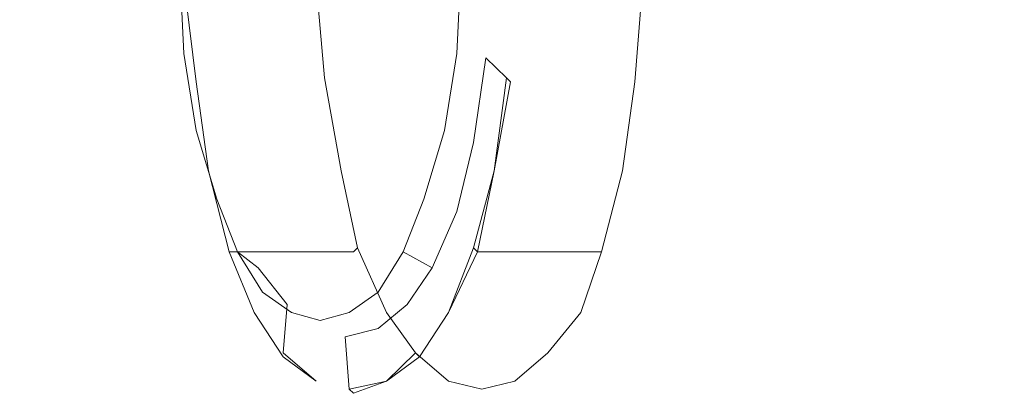
# Model space of a CAD drawing. Extents: x -750 to 750, y -914 to -124.
# Drawn here: x -662 to -601, y -505 to -482 of the extents above; entities that cross this region are included whole.
import ezdxf

# ---------------------------------------------------------------- set-up
doc = ezdxf.new("R2010")
doc.units = 0
doc.header["$LTSCALE"] = 500
doc.header["$MEASUREMENT"] = 0
doc.layers.add('INSPIRO_CERAMIKA', color=7, linetype='Continuous')
doc.layers.add('INSPIRO_CHROM', color=7, linetype='Continuous')

msp = doc.modelspace()

# ---------------------------------------------------------------- linework, layer by layer
at = {"layer": 'INSPIRO_CERAMIKA', "lineweight": 0, "invisible_edges": 15}
for points in [[(-732.221, -175.322, -574.788), (732.221, -143.772, -574.788), (-732.221, -758.63, -574.788), (-732.221, -175.322, -574.788)], [(-732.221, -758.63, -574.788), (732.221, -143.772, -574.788), (-732.221, -790.429, -574.788), (-732.221, -758.63, -574.788)], [(-732.221, -790.429, -574.788), (732.221, -143.772, -574.788), (-731.967, -801.36, -574.788), (-732.221, -790.429, -574.788)], [(-731.967, -801.36, -574.788), (732.221, -143.772, -574.788), (-731.714, -801.857, -574.788), (-731.967, -801.36, -574.788)], [(-731.714, -801.857, -574.788), (732.221, -143.772, -574.788), (-731.206, -802.354, -574.788), (-731.714, -801.857, -574.788)], [(-731.206, -802.354, -574.788), (732.221, -143.772, -574.788), (-729.428, -802.354, -574.788), (-731.206, -802.354, -574.788)], [(-729.428, -802.354, -574.788), (732.221, -143.772, -574.788), (-724.856, -802.602, -574.788), (-729.428, -802.354, -574.788)], [(-724.856, -802.602, -574.788), (732.221, -143.772, -574.788), (-716.729, -802.602, -574.788), (-724.856, -802.602, -574.788)], [(-716.729, -802.602, -574.788), (732.221, -143.772, -574.788), (-688.029, -802.851, -574.788), (-716.729, -802.602, -574.788)], [(-688.029, -802.851, -574.788), (732.221, -143.772, -574.788), (-659.076, -803.099, -574.788), (-688.029, -802.851, -574.788)], [(-659.076, -803.099, -574.788), (732.221, -143.772, -574.788), (-650.694, -803.347, -574.788), (-659.076, -803.099, -574.788)], [(-650.694, -803.347, -574.788), (732.221, -143.772, -574.788), (-645.615, -803.844, -574.788), (-650.694, -803.347, -574.788)], [(-645.615, -803.844, -574.788), (732.221, -143.772, -574.788), (-642.313, -804.838, -574.788), (-645.615, -803.844, -574.788)], [(-642.313, -804.838, -574.788), (732.221, -143.772, -574.788), (-639.519, -806.577, -574.788), (-642.313, -804.838, -574.788)], [(-639.519, -806.577, -574.788), (732.221, -143.772, -574.788), (-635.201, -809.558, -574.788), (-639.519, -806.577, -574.788)], [(-635.201, -809.558, -574.788), (732.221, -143.772, -574.788), (-629.36, -813.533, -574.788), (-635.201, -809.558, -574.788)], [(-629.36, -813.533, -574.788), (732.221, -143.772, -574.788), (-621.741, -818.75, -574.788), (-629.36, -813.533, -574.788)], [(-621.741, -818.75, -574.788), (732.221, -143.772, -574.788), (-611.835, -825.209, -574.788), (-621.741, -818.75, -574.788)], [(-611.835, -825.209, -574.788), (732.221, -143.772, -574.788), (-599.39, -832.91, -574.788), (-611.835, -825.209, -574.788)], [(-657.298, -499.272, -135.539), (-657.552, -472.69, -135.539), (-675.33, -470.455, -87.045), (-674.822, -499.272, -87.045)], [(-636.217, -499.272, -193.476), (-636.471, -475.423, -193.476), (-657.552, -472.69, -135.539), (-657.298, -499.272, -135.539)], [(-614.883, -478.404, -252.689), (-636.471, -475.423, -193.476), (-636.217, -499.272, -193.476), (-614.883, -499.272, -252.689)], [(-595.581, -480.888, -305.776), (-614.883, -478.404, -252.689), (-614.883, -499.272, -252.689), (-595.581, -499.272, -305.776)], [(-656.028, -526.102, -135.794), (-657.298, -499.272, -135.539), (-674.822, -499.272, -87.045), (-673.298, -528.835, -87.3)], [(-635.201, -523.121, -193.476), (-636.217, -499.272, -193.476), (-657.298, -499.272, -135.539), (-656.028, -526.102, -135.794)], [(-614.883, -499.272, -252.689), (-636.217, -499.272, -193.476), (-635.201, -523.121, -193.476), (-613.867, -519.892, -252.689)], [(-595.581, -499.272, -305.776), (-614.883, -499.272, -252.689), (-613.867, -519.892, -252.689), (-595.073, -517.159, -305.776)]]:
    msp.add_3dface(points, dxfattribs=at)
at = {"layer": 'INSPIRO_CHROM', "lineweight": 0}
for points, invisible_edges in [([(-638.503, -482.876, -120.225), (-638.757, -477.907, -119.459), (-640.281, -478.156, -116.141), (-639.773, -483.124, -117.417)], 15), ([(-636.979, -483.124, -124.053), (-637.233, -478.156, -123.543), (-638.757, -477.907, -119.459), (-638.503, -482.876, -120.225)], 15), ([(-625.042, -477.907, -159.53), (-626.312, -478.156, -155.191), (-626.566, -483.124, -154.681), (-625.55, -482.876, -158.509)], 15), ([(-624.788, -483.124, -161.827), (-624.28, -478.156, -162.848), (-625.042, -477.907, -159.53), (-625.55, -482.876, -158.509)], 15), ([(-650.186, -483.87, -117.417), (-650.44, -478.404, -115.886), (-651.71, -478.156, -117.673), (-651.456, -483.621, -118.949)], 11), ([(-650.186, -483.87, -117.417), (-650.948, -485.112, -114.355), (-651.456, -479.15, -112.823), (-650.44, -478.404, -115.886)], 15), ([(-641.297, -484.366, -113.334), (-641.805, -478.653, -112.058), (-642.567, -478.901, -110.781), (-642.059, -484.863, -112.313)], 15), ([(-640.281, -478.156, -116.141), (-641.805, -478.653, -112.058), (-641.297, -484.366, -113.334), (-639.773, -483.124, -117.417)], 15), ([(-636.979, -483.124, -124.053), (-635.201, -483.621, -128.647), (-635.201, -478.156, -128.392), (-637.233, -478.156, -123.543)], 15), ([(-633.424, -484.118, -134.007), (-633.424, -478.404, -133.752), (-635.201, -478.156, -128.392), (-635.201, -483.621, -128.647)], 15), ([(-634.693, -483.621, -167.442), (-634.44, -478.156, -168.974), (-632.408, -478.404, -169.484), (-632.916, -483.87, -167.953)], 14), ([(-633.424, -484.118, -134.007), (-631.646, -484.118, -139.367), (-631.392, -478.653, -139.367), (-633.424, -478.404, -133.752)], 15), ([(-632.408, -478.404, -169.484), (-631.138, -479.15, -172.547), (-631.646, -485.112, -171.015), (-632.916, -483.87, -167.953)], 15), ([(-629.868, -484.118, -144.727), (-629.614, -478.404, -144.982), (-631.392, -478.653, -139.367), (-631.646, -484.118, -139.367)], 15), ([(-628.09, -483.621, -149.831), (-627.836, -478.156, -150.342), (-629.614, -478.404, -144.982), (-629.868, -484.118, -144.727)], 15), ([(-626.312, -478.156, -155.191), (-627.836, -478.156, -150.342), (-628.09, -483.621, -149.831), (-626.566, -483.124, -154.681)], 15), ([(-624.788, -483.124, -161.827), (-623.518, -484.366, -165.911), (-623.01, -478.653, -167.187), (-624.28, -478.156, -162.848)], 15), ([(-623.518, -484.863, -166.932), (-623.01, -478.901, -168.463), (-623.01, -478.653, -167.187), (-623.518, -484.366, -165.911)], 15), ([(-650.694, -485.36, -114.099), (-651.456, -479.15, -112.568), (-651.456, -479.15, -112.823), (-650.948, -485.112, -114.355)], 14), ([(-649.932, -479.15, -112.058), (-651.456, -479.15, -112.568), (-650.694, -485.36, -114.099), (-649.424, -485.36, -113.589)], 15), ([(-649.424, -485.36, -113.589), (-643.075, -485.36, -111.547), (-643.837, -479.15, -109.761), (-649.932, -479.15, -112.058)], 15), ([(-642.821, -485.112, -111.547), (-643.329, -479.15, -109.761), (-643.837, -479.15, -109.761), (-643.075, -485.36, -111.547)], 15), ([(-642.059, -484.863, -112.313), (-642.567, -478.901, -110.781), (-643.329, -479.15, -109.761), (-642.821, -485.112, -111.547)], 11), ([(-631.138, -479.15, -172.547), (-630.884, -479.15, -172.547), (-631.392, -485.36, -171.015), (-631.646, -485.112, -171.015)], 11), ([(-631.392, -485.36, -171.015), (-630.884, -479.15, -172.547), (-629.36, -479.15, -172.292), (-629.868, -485.36, -170.505)], 15), ([(-629.36, -479.15, -172.292), (-623.264, -479.15, -169.995), (-623.772, -485.36, -168.463), (-629.868, -485.36, -170.505)], 13), ([(-623.264, -479.15, -169.995), (-623.01, -479.15, -169.739), (-623.518, -485.112, -168.208), (-623.772, -485.36, -168.463)], 15), ([(-623.01, -479.15, -169.739), (-623.01, -478.901, -168.463), (-623.518, -484.863, -166.932), (-623.518, -485.112, -168.208)], 15), ([(-638.249, -487.099, -121.501), (-638.503, -482.876, -120.225), (-639.773, -483.124, -117.417), (-639.265, -487.596, -119.204)], 15), ([(-636.725, -487.596, -125.074), (-636.979, -483.124, -124.053), (-638.503, -482.876, -120.225), (-638.249, -487.099, -121.501)], 15), ([(-626.058, -487.099, -157.488), (-625.55, -482.876, -158.509), (-626.566, -483.124, -154.681), (-627.074, -487.596, -153.915)], 15), ([(-626.058, -487.099, -157.488), (-625.296, -487.596, -160.041), (-624.788, -483.124, -161.827), (-625.55, -482.876, -158.509)], 15), ([(-639.773, -483.124, -117.417), (-641.297, -484.366, -113.334), (-640.535, -489.335, -115.886), (-639.265, -487.596, -119.204)], 15), ([(-636.725, -487.596, -125.074), (-635.201, -488.341, -129.158), (-635.201, -483.621, -128.647), (-636.979, -483.124, -124.053)], 15), ([(-626.566, -483.124, -154.681), (-628.09, -483.621, -149.831), (-628.344, -488.341, -149.576), (-627.074, -487.596, -153.915)], 15), ([(-624.28, -489.335, -163.359), (-623.518, -484.366, -165.911), (-624.788, -483.124, -161.827), (-625.296, -487.596, -160.041)], 15), ([(-649.17, -489.087, -119.714), (-650.186, -483.87, -117.417), (-651.456, -483.621, -118.949), (-650.694, -488.341, -121.246)], 11), ([(-649.932, -490.826, -116.907), (-650.948, -485.112, -114.355), (-650.186, -483.87, -117.417), (-649.17, -489.087, -119.714)], 15), ([(-635.455, -488.341, -165.4), (-634.693, -483.621, -167.442), (-632.916, -483.87, -167.953), (-633.678, -489.087, -165.656)], 14), ([(-633.424, -489.087, -134.262), (-633.424, -484.118, -134.007), (-635.201, -483.621, -128.647), (-635.201, -488.341, -129.158)], 15), ([(-633.678, -489.087, -165.656), (-632.916, -483.87, -167.953), (-631.646, -485.112, -171.015), (-632.408, -490.826, -168.463)], 8), ([(-631.646, -489.335, -139.367), (-631.646, -484.118, -139.367), (-633.424, -484.118, -134.007), (-633.424, -489.087, -134.262)], 15), ([(-629.868, -489.087, -144.472), (-629.868, -484.118, -144.727), (-631.646, -484.118, -139.367), (-631.646, -489.335, -139.367)], 15), ([(-628.09, -483.621, -149.831), (-629.868, -484.118, -144.727), (-629.868, -489.087, -144.472), (-628.344, -488.341, -149.576)], 15), ([(-640.535, -489.335, -115.886), (-641.297, -484.366, -113.334), (-642.059, -484.863, -112.313), (-641.297, -490.08, -114.865)], 15), ([(-624.28, -490.08, -164.635), (-623.518, -484.863, -166.932), (-623.518, -484.366, -165.911), (-624.28, -489.335, -163.359)], 15), ([(-649.932, -490.826, -116.907), (-649.932, -490.826, -116.652), (-650.694, -485.36, -114.099), (-650.948, -485.112, -114.355)], 15), ([(-649.424, -485.36, -113.589), (-650.694, -485.36, -114.099), (-649.932, -490.826, -116.652), (-648.408, -490.826, -116.141)], 13), ([(-642.313, -490.826, -114.099), (-643.075, -485.36, -111.547), (-649.424, -485.36, -113.589), (-648.408, -490.826, -116.141)], 15), ([(-642.313, -490.826, -114.099), (-641.805, -490.826, -114.099), (-642.821, -485.112, -111.547), (-643.075, -485.36, -111.547)], 15), ([(-641.297, -490.08, -114.865), (-642.059, -484.863, -112.313), (-642.821, -485.112, -111.547), (-641.805, -490.826, -114.099)], 11), ([(-632.408, -490.826, -168.463), (-631.392, -485.36, -171.015), (-629.868, -485.36, -170.505), (-630.884, -490.826, -167.953)], 14), ([(-630.884, -490.826, -167.953), (-629.868, -485.36, -170.505), (-623.772, -485.36, -168.463), (-624.534, -490.826, -165.911)], 11), ([(-624.534, -490.826, -165.911), (-623.772, -485.36, -168.463), (-623.518, -485.112, -168.208), (-624.28, -490.826, -165.656)], 15), ([(-623.518, -485.112, -168.208), (-623.518, -484.863, -166.932), (-624.28, -490.08, -164.635), (-624.28, -490.826, -165.656)], 15), ([(-638.249, -487.099, -121.501), (-639.265, -487.596, -119.204), (-638.503, -491.322, -121.756), (-637.741, -490.08, -122.777)], 15), ([(-638.249, -487.099, -121.501), (-637.741, -490.08, -122.777), (-636.725, -487.596, -125.074), (-638.249, -487.099, -121.501)], 15), ([(-626.566, -490.08, -156.212), (-626.058, -487.099, -157.488), (-627.074, -487.596, -153.915), (-626.566, -490.08, -156.212)], 15), ([(-626.312, -491.322, -157.488), (-625.296, -487.596, -160.041), (-626.058, -487.099, -157.488), (-626.566, -490.08, -156.212)], 15), ([(-638.503, -491.322, -121.756), (-639.265, -487.596, -119.204), (-640.535, -489.335, -115.886), (-639.519, -493.807, -119.204)], 15), ([(-637.741, -490.08, -122.777), (-636.725, -491.322, -125.585), (-636.725, -487.596, -125.074), (-637.741, -490.08, -122.777)], 15), ([(-636.725, -491.322, -125.585), (-635.455, -492.565, -129.668), (-635.201, -488.341, -129.158), (-636.725, -487.596, -125.074)], 15), ([(-627.328, -491.322, -153.405), (-627.074, -487.596, -153.915), (-628.344, -488.341, -149.576), (-628.598, -492.565, -149.321)], 15), ([(-627.328, -491.322, -153.405), (-626.566, -490.08, -156.212), (-627.074, -487.596, -153.915), (-627.328, -491.322, -153.405)], 15), ([(-626.312, -491.322, -157.488), (-625.55, -493.807, -160.041), (-624.28, -489.335, -163.359), (-625.296, -487.596, -160.041)], 15), ([(-648.154, -493.31, -123.032), (-649.17, -489.087, -119.714), (-650.694, -488.341, -121.246), (-649.424, -492.565, -124.309)], 11), ([(-636.725, -492.565, -162.338), (-635.455, -488.341, -165.4), (-633.678, -489.087, -165.656), (-634.693, -493.31, -162.338)], 10), ([(-633.678, -493.558, -134.262), (-633.424, -489.087, -134.262), (-635.201, -488.341, -129.158), (-635.455, -492.565, -129.668)], 15), ([(-628.598, -492.565, -149.321), (-628.344, -488.341, -149.576), (-629.868, -489.087, -144.472), (-630.122, -493.558, -144.472)], 15), ([(-648.662, -495.546, -120.48), (-649.932, -490.826, -116.907), (-649.17, -489.087, -119.714), (-648.154, -493.31, -123.032)], 15), ([(-640.535, -489.335, -115.886), (-641.297, -490.08, -114.865), (-640.027, -494.8, -118.438), (-639.519, -493.807, -119.204)], 15), ([(-634.693, -493.31, -162.338), (-633.678, -489.087, -165.656), (-632.408, -490.826, -168.463), (-633.678, -495.546, -164.89)], 11), ([(-631.9, -493.807, -139.367), (-631.646, -489.335, -139.367), (-633.424, -489.087, -134.262), (-633.678, -493.558, -134.262)], 15), ([(-629.868, -489.087, -144.472), (-631.646, -489.335, -139.367), (-631.9, -493.807, -139.367), (-630.122, -493.558, -144.472)], 15), ([(-625.55, -494.8, -161.062), (-624.28, -490.08, -164.635), (-624.28, -489.335, -163.359), (-625.55, -493.807, -160.041)], 15), ([(-640.789, -495.546, -117.673), (-640.027, -494.8, -118.438), (-641.297, -490.08, -114.865), (-641.805, -490.826, -114.099)], 15), ([(-638.503, -491.322, -121.756), (-637.233, -493.807, -125.074), (-636.725, -491.322, -125.585), (-637.741, -490.08, -122.777)], 15), ([(-626.566, -490.08, -156.212), (-627.328, -491.322, -153.405), (-627.328, -493.807, -153.915), (-626.312, -491.322, -157.488)], 15), ([(-625.55, -495.546, -162.082), (-624.28, -490.826, -165.656), (-624.28, -490.08, -164.635), (-625.55, -494.8, -161.062)], 15), ([(-648.662, -495.546, -120.48), (-648.662, -495.794, -120.225), (-649.932, -490.826, -116.652), (-649.932, -490.826, -116.907)], 13), ([(-647.138, -495.794, -119.714), (-648.408, -490.826, -116.141), (-649.932, -490.826, -116.652), (-648.662, -495.794, -120.225)], 15), ([(-641.043, -495.794, -117.673), (-642.313, -490.826, -114.099), (-648.408, -490.826, -116.141), (-647.138, -495.794, -119.714)], 15), ([(-640.789, -495.546, -117.673), (-641.805, -490.826, -114.099), (-642.313, -490.826, -114.099), (-641.043, -495.794, -117.673)], 6), ([(-638.503, -491.322, -121.756), (-639.519, -493.807, -119.204), (-637.995, -497.285, -123.288), (-637.233, -493.807, -125.074)], 15), ([(-637.233, -493.807, -125.074), (-635.709, -495.794, -129.413), (-635.455, -492.565, -129.668), (-636.725, -491.322, -125.585)], 15), ([(-632.154, -495.794, -164.38), (-633.424, -495.794, -164.89), (-632.408, -490.826, -168.463), (-630.884, -490.826, -167.953)], 13), ([(-630.884, -490.826, -167.953), (-624.534, -490.826, -165.911), (-625.804, -495.794, -162.338), (-632.154, -495.794, -164.38)], 15), ([(-627.328, -491.322, -153.405), (-628.598, -492.565, -149.321), (-628.852, -495.794, -149.576), (-627.328, -493.807, -153.915)], 15), ([(-626.312, -491.322, -157.488), (-627.328, -493.807, -153.915), (-626.82, -497.285, -155.702), (-625.55, -493.807, -160.041)], 15), ([(-625.804, -495.794, -162.338), (-624.534, -490.826, -165.911), (-624.28, -490.826, -165.656), (-625.55, -495.546, -162.082)], 14), ([(-648.154, -495.794, -128.137), (-646.885, -496.788, -127.116), (-648.154, -493.31, -123.032), (-649.424, -492.565, -124.309)], 7), ([(-634.693, -493.31, -162.338), (-636.217, -496.788, -158.254), (-637.995, -495.794, -158.254), (-636.725, -492.565, -162.338)], 10), ([(-635.455, -492.565, -129.668), (-635.709, -495.794, -129.413), (-633.932, -496.788, -134.262), (-633.678, -493.558, -134.262)], 15), ([(-630.122, -493.558, -144.472), (-630.376, -496.788, -144.727), (-628.852, -495.794, -149.576), (-628.598, -492.565, -149.321)], 15), ([(-646.885, -496.788, -127.116), (-647.138, -499.272, -125.074), (-648.662, -495.546, -120.48), (-648.154, -493.31, -123.032)], 15), ([(-639.519, -493.807, -119.204), (-640.027, -494.8, -118.438), (-638.503, -498.527, -122.777), (-637.995, -497.285, -123.288)], 15), ([(-637.233, -493.807, -125.074), (-637.995, -497.285, -123.288), (-636.217, -499.769, -128.392), (-635.709, -495.794, -129.413)], 15), ([(-633.678, -495.546, -164.89), (-635.201, -499.272, -160.041), (-636.217, -496.788, -158.254), (-634.693, -493.31, -162.338)], 15), ([(-633.678, -493.558, -134.262), (-633.932, -496.788, -134.262), (-632.154, -497.285, -139.622), (-631.9, -493.807, -139.367)], 15), ([(-631.9, -493.807, -139.367), (-632.154, -497.285, -139.622), (-630.376, -496.788, -144.727), (-630.122, -493.558, -144.472)], 15), ([(-627.328, -493.807, -153.915), (-628.852, -495.794, -149.576), (-628.598, -499.769, -150.852), (-626.82, -497.285, -155.702)], 15), ([(-625.55, -493.807, -160.041), (-626.82, -497.285, -155.702), (-627.074, -498.527, -156.467), (-625.55, -494.8, -161.062)], 15), ([(-640.789, -495.546, -117.673), (-639.011, -499.521, -122.267), (-638.503, -498.527, -122.777), (-640.027, -494.8, -118.438)], 14), ([(-625.55, -495.546, -162.082), (-625.55, -494.8, -161.062), (-627.074, -498.527, -156.467), (-627.074, -499.521, -157.488)], 15), ([(-647.138, -499.272, -125.074), (-647.138, -499.521, -125.074), (-648.662, -495.794, -120.225), (-648.662, -495.546, -120.48)], 15), ([(-641.043, -495.794, -117.673), (-639.519, -499.521, -122.267), (-639.011, -499.521, -122.267), (-640.789, -495.546, -117.673)], 15), ([(-633.424, -495.794, -164.89), (-635.201, -499.521, -160.296), (-633.678, -495.546, -164.89), (-633.424, -495.794, -164.89)], 9), ([(-633.678, -495.546, -164.89), (-635.201, -499.521, -160.296), (-635.201, -499.272, -160.041), (-633.678, -495.546, -164.89)], 15), ([(-625.55, -495.546, -162.082), (-627.074, -499.521, -157.488), (-625.804, -495.794, -162.338), (-625.55, -495.546, -162.082)], 13), ([(-648.662, -495.794, -120.225), (-647.138, -499.521, -125.074), (-645.615, -499.521, -124.564), (-647.138, -495.794, -119.714)], 6), ([(-646.63, -498.278, -132.986), (-645.107, -499.024, -131.965), (-646.885, -496.788, -127.116), (-648.154, -495.794, -128.137)], 1), ([(-647.138, -495.794, -119.714), (-645.615, -499.521, -124.564), (-639.519, -499.521, -122.267), (-641.043, -495.794, -117.673)], 7), ([(-637.995, -495.794, -158.254), (-636.217, -496.788, -158.254), (-637.741, -499.024, -153.405), (-639.519, -498.278, -153.66)], 4), ([(-635.709, -495.794, -129.413), (-636.217, -499.769, -128.392), (-634.44, -501.26, -133.752), (-633.932, -496.788, -134.262)], 15), ([(-633.678, -499.521, -159.785), (-635.201, -499.521, -160.296), (-633.424, -495.794, -164.89), (-632.154, -495.794, -164.38)], 9), ([(-625.804, -495.794, -162.338), (-627.582, -499.521, -157.488), (-633.678, -499.521, -159.785), (-632.154, -495.794, -164.38)], 7), ([(-628.852, -495.794, -149.576), (-630.376, -496.788, -144.727), (-630.376, -501.26, -145.237), (-628.598, -499.769, -150.852)], 15), ([(-625.804, -495.794, -162.338), (-627.074, -499.521, -157.488), (-627.582, -499.521, -157.488), (-625.804, -495.794, -162.338)], 15), ([(-646.885, -496.788, -127.116), (-645.107, -499.024, -131.965), (-645.361, -502.005, -130.434), (-647.138, -499.272, -125.074)], 15), ([(-636.217, -496.788, -158.254), (-635.201, -499.272, -160.041), (-637.233, -502.005, -154.681), (-637.741, -499.024, -153.405)], 15), ([(-634.44, -501.26, -133.752), (-632.408, -501.756, -139.622), (-632.154, -497.285, -139.622), (-633.932, -496.788, -134.262)], 15), ([(-630.376, -496.788, -144.727), (-632.154, -497.285, -139.622), (-632.408, -501.756, -139.622), (-630.376, -501.26, -145.237)], 15), ([(-637.995, -497.285, -123.288), (-638.503, -498.527, -122.777), (-636.725, -501.011, -128.137), (-636.217, -499.769, -128.392)], 15), ([(-628.598, -499.769, -150.852), (-628.852, -501.011, -151.363), (-627.074, -498.527, -156.467), (-626.82, -497.285, -155.702)], 15), ([(-646.63, -498.278, -132.986), (-644.853, -499.521, -137.836), (-643.329, -500.514, -137.07), (-645.107, -499.024, -131.965)], 14), ([(-639.519, -498.278, -153.66), (-637.741, -499.024, -153.405), (-639.519, -500.514, -148.3), (-641.297, -499.521, -148.555)], 5), ([(-637.233, -502.005, -127.627), (-636.725, -501.011, -128.137), (-638.503, -498.527, -122.777), (-639.011, -499.521, -122.267)], 15), ([(-627.074, -498.527, -156.467), (-628.852, -501.011, -151.363), (-629.106, -502.005, -151.873), (-627.074, -499.521, -157.488)], 15), ([(-645.107, -499.024, -131.965), (-643.329, -500.514, -137.07), (-643.329, -503.744, -136.56), (-645.361, -502.005, -130.434)], 7), ([(-637.233, -502.005, -154.681), (-639.011, -503.744, -148.811), (-639.519, -500.514, -148.3), (-637.741, -499.024, -153.405)], 14), ([(-645.361, -502.005, -130.434), (-645.361, -502.253, -130.434), (-647.138, -499.521, -125.074), (-647.138, -499.272, -125.074)], 15), ([(-647.138, -499.521, -125.074), (-645.361, -502.253, -130.434), (-643.837, -502.253, -129.924), (-645.615, -499.521, -124.564)], 14), ([(-643.837, -502.253, -129.924), (-637.741, -502.253, -127.882), (-639.519, -499.521, -122.267), (-645.615, -499.521, -124.564)], 15), ([(-644.853, -499.521, -137.836), (-643.075, -500.017, -143.196), (-641.551, -501.011, -142.685), (-643.329, -500.514, -137.07)], 14), ([(-641.297, -499.521, -148.555), (-639.519, -500.514, -148.3), (-641.551, -501.011, -142.685), (-643.075, -500.017, -143.196)], 7), ([(-639.519, -499.521, -122.267), (-637.741, -502.253, -127.882), (-637.233, -502.005, -127.627), (-639.011, -499.521, -122.267)], 11), ([(-635.201, -499.272, -160.041), (-636.979, -502.253, -154.681), (-637.233, -502.005, -154.681), (-635.201, -499.272, -160.041)], 13), ([(-635.201, -499.521, -160.296), (-636.979, -502.253, -154.681), (-635.201, -499.272, -160.041), (-635.201, -499.521, -160.296)], 14), ([(-635.455, -502.253, -154.17), (-636.979, -502.253, -154.681), (-635.201, -499.521, -160.296), (-633.678, -499.521, -159.785)], 15), ([(-636.725, -501.011, -128.137), (-634.693, -502.502, -133.752), (-634.44, -501.26, -133.752), (-636.217, -499.769, -128.392)], 15), ([(-627.582, -499.521, -157.488), (-629.36, -502.253, -152.129), (-635.455, -502.253, -154.17), (-633.678, -499.521, -159.785)], 15), ([(-628.598, -499.769, -150.852), (-630.376, -501.26, -145.237), (-630.63, -502.502, -145.748), (-628.852, -501.011, -151.363)], 15), ([(-629.36, -502.253, -152.129), (-627.582, -499.521, -157.488), (-629.106, -502.005, -151.873), (-629.36, -502.253, -152.129)], 15), ([(-627.582, -499.521, -157.488), (-627.074, -499.521, -157.488), (-629.106, -502.005, -151.873), (-627.582, -499.521, -157.488)], 13), ([(-643.329, -500.514, -137.07), (-641.551, -501.011, -142.685), (-641.297, -504.241, -142.685), (-643.329, -503.744, -136.56)], 15), ([(-639.519, -500.514, -148.3), (-639.011, -503.744, -148.811), (-641.297, -504.241, -142.685), (-641.551, -501.011, -142.685)], 1), ([(-635.201, -503.744, -133.752), (-634.693, -502.502, -133.752), (-636.725, -501.011, -128.137), (-637.233, -502.005, -127.627)], 7), ([(-628.852, -501.011, -151.363), (-630.63, -502.502, -145.748), (-631.138, -503.744, -146.003), (-629.106, -502.005, -151.873)], 15), ([(-634.693, -502.502, -133.752), (-632.662, -502.999, -139.622), (-632.408, -501.756, -139.622), (-634.44, -501.26, -133.752)], 15), ([(-630.376, -501.26, -145.237), (-632.408, -501.756, -139.622), (-632.662, -502.999, -139.622), (-630.63, -502.502, -145.748)], 15), ([(-643.329, -503.744, -136.56), (-643.329, -503.744, -136.304), (-645.361, -502.005, -130.434), (-643.329, -503.744, -136.56)], 13), ([(-645.361, -502.005, -130.434), (-643.329, -503.744, -136.304), (-645.361, -502.253, -130.434), (-645.361, -502.005, -130.434)], 13), ([(-645.361, -502.253, -130.434), (-643.329, -503.744, -136.304), (-641.805, -503.744, -135.794), (-643.837, -502.253, -129.924)], 15), ([(-641.805, -503.744, -135.794), (-635.709, -503.744, -133.752), (-637.741, -502.253, -127.882), (-643.837, -502.253, -129.924)], 15), ([(-635.455, -502.253, -154.17), (-637.487, -503.744, -148.3), (-639.011, -503.744, -148.811), (-636.979, -502.253, -154.681)], 11), ([(-635.709, -503.744, -133.752), (-635.201, -503.744, -133.752), (-637.233, -502.005, -127.627), (-637.741, -502.253, -127.882)], 15), ([(-629.36, -502.253, -152.129), (-631.392, -503.744, -146.258), (-637.487, -503.744, -148.3), (-635.455, -502.253, -154.17)], 15), ([(-629.106, -502.005, -151.873), (-631.138, -503.744, -146.003), (-631.392, -503.744, -146.258), (-629.36, -502.253, -152.129)], 14), ([(-635.201, -503.744, -133.752), (-633.17, -504.241, -139.878), (-632.662, -502.999, -139.622), (-634.693, -502.502, -133.752)], 14), ([(-630.63, -502.502, -145.748), (-632.662, -502.999, -139.622), (-633.17, -504.241, -139.878), (-631.138, -503.744, -146.003)], 15), ([(-641.297, -504.241, -142.685), (-641.043, -504.489, -142.685), (-643.329, -503.744, -136.56), (-641.297, -504.241, -142.685)], 14), ([(-643.329, -503.744, -136.56), (-641.043, -504.489, -142.685), (-643.329, -503.744, -136.304), (-643.329, -503.744, -136.56)], 15), ([(-641.805, -503.744, -135.794), (-643.329, -503.744, -136.304), (-641.043, -504.489, -142.685), (-639.773, -504.489, -142.175)], 15), ([(-641.805, -503.744, -135.794), (-639.773, -504.489, -142.175), (-633.424, -504.489, -139.878), (-635.709, -503.744, -133.752)], 15), ([(-637.487, -503.744, -148.3), (-639.773, -504.489, -142.175), (-641.043, -504.489, -142.685), (-639.011, -503.744, -148.811)], 11), ([(-637.487, -503.744, -148.3), (-631.392, -503.744, -146.258), (-633.424, -504.489, -139.878), (-639.773, -504.489, -142.175)], 15), ([(-635.709, -503.744, -133.752), (-633.424, -504.489, -139.878), (-633.17, -504.241, -139.878), (-635.709, -503.744, -133.752)], 15), ([(-635.201, -503.744, -133.752), (-635.709, -503.744, -133.752), (-633.17, -504.241, -139.878), (-635.201, -503.744, -133.752)], 15), ([(-633.424, -504.489, -139.878), (-631.392, -503.744, -146.258), (-633.17, -504.241, -139.878), (-633.424, -504.489, -139.878)], 15), ([(-631.392, -503.744, -146.258), (-631.138, -503.744, -146.003), (-633.17, -504.241, -139.878), (-631.392, -503.744, -146.258)], 13)]:
    msp.add_3dface(points, dxfattribs=dict(at, invisible_edges=invisible_edges))

doc.saveas('drawing.dxf')
